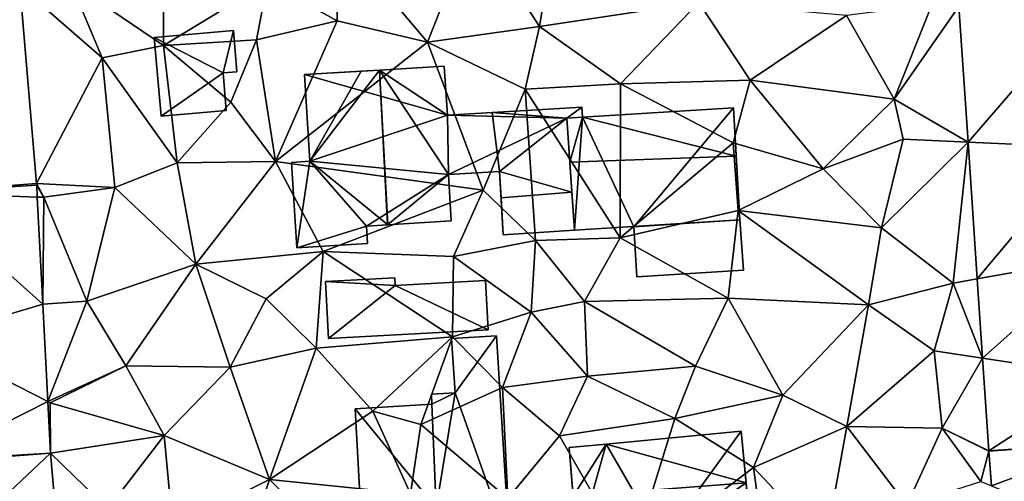
# Model space of a CAD drawing. Extents: x 0 to 1044, y -2019 to -972.
# Drawn here: x 290 to 339, y -1444 to -1421 of the extents above; entities that cross this region are included whole.
import ezdxf

# ---------------------------------------------------------------- set-up
doc = ezdxf.new("R2010")
doc.units = 0
doc.header["$MEASUREMENT"] = 0
for name, color, linetype in [('Bygninger_LOD1', 1, 'Continuous'), ('Bygninger_LOD2', 1, 'Continuous'), ('Terraen', 33, 'Continuous'), ('Terraen_vej', 33, 'Continuous')]:
    doc.layers.add(name, color=color, linetype=linetype)

# ---------------------------------------------------------------- blocks, each defined once
blk = doc.blocks.new('1km_6223_573_Flyttet_X-573000m_Y-6225000m_ACAD_1_FMEBLOCK27')
at = {"layer": 'Terraen', "color": 9, "true_color": 0xbbbbbb}
for points in [[(3.25, 16.04, 3.25), (4.43, 23.13, 3.27), (-0.06, 21.16, 3.4)], [(3.25, 16.04, 3.25), (11.28, 17.25, 3.41), (4.43, 23.13, 3.27)], [(-15.73, 15.08, 3.19), (-15.69, 22.03, 3.16), (-20.42, 18.27, 3.07)], [(-15.73, 15.08, 3.19), (-10.48, 18.28, 3.24), (-15.69, 22.03, 3.16)], [(-2.41, 15.25, 3.37), (-0.06, 21.16, 3.4), (-6.96, 20.64, 3.39)], [(3.25, 16.04, 3.25), (-0.06, 21.16, 3.4), (-2.41, 15.25, 3.37)], [(-6.96, 16.32, 3.37), (-6.96, 20.64, 3.39), (-10.48, 18.28, 3.24)], [(-6.96, 16.32, 3.37), (-2.41, 15.25, 3.37), (-6.96, 20.64, 3.39)], [(-18.82, 14.47, 3.28), (-20.42, 18.27, 3.07), (-22.981, 18.086, 3.117)], [(-22.131, 8.135, 3.309), (-18.82, 14.47, 3.28), (-22.981, 18.086, 3.117)], [(-15.73, 15.08, 3.19), (-20.42, 18.27, 3.07), (-18.82, 14.47, 3.28)], [(-15.73, 15.08, 3.19), (-11.03, 15.37, 3.24), (-10.48, 18.28, 3.24)], [(-11.03, 15.37, 3.24), (-6.96, 16.32, 3.37), (-10.48, 18.28, 3.24)], [(3.25, 16.04, 3.25), (7.34, 13.15, 3.45), (11.28, 17.25, 3.41)], [(7.34, 13.15, 3.45), (13.87, 13.34, 3.45), (11.28, 17.25, 3.41)], [(13.87, 13.34, 3.45), (18.74, 16.6, 3.47), (11.28, 17.25, 3.41)], [(21.14, 12.38, 3.69), (23.04, 17.14, 3.64), (18.74, 16.6, 3.47)], [(21.14, 12.38, 3.69), (24.406, 17.049, 3.515), (23.04, 17.14, 3.64)], [(24.406, 17.049, 3.515), (21.14, 12.38, 3.69), (24.867, 10.213, 3.6)], [(21.14, 12.38, 3.69), (18.74, 16.6, 3.47), (13.87, 13.34, 3.45)], [(-11.03, 15.37, 3.24), (-10.08, 9.24, 3.33), (-6.96, 16.32, 3.37)], [(-6.96, 16.32, 3.37), (-10.08, 9.24, 3.33), (-2.41, 15.25, 3.37)], [(3.25, 16.04, 3.25), (-2.41, 15.25, 3.37), (2.53, 12.88, 3.54)], [(3.25, 16.04, 3.25), (2.53, 12.88, 3.54), (7.34, 13.15, 3.45)], [(-15.03, 9.17, 3.32), (-15.73, 15.08, 3.19), (-18.82, 14.47, 3.28)], [(-15.73, 15.08, 3.19), (-12.32, 12.23, 3.25), (-11.03, 15.37, 3.24)], [(-15.03, 9.17, 3.32), (-12.32, 12.23, 3.25), (-15.73, 15.08, 3.19)], [(-11.03, 15.37, 3.24), (-12.32, 12.23, 3.25), (-10.08, 9.24, 3.33)], [(0.4, 7.79, 3.39), (-2.41, 15.25, 3.37), (-10.08, 9.24, 3.33)], [(0.4, 7.79, 3.39), (2.53, 12.88, 3.54), (-2.41, 15.25, 3.37)], [(-18.18, 7.93, 3.34), (-18.82, 14.47, 3.28), (-22.131, 8.135, 3.309)], [(-18.18, 7.93, 3.34), (-15.03, 9.17, 3.32), (-18.82, 14.47, 3.28)], [(7.32, 5.39, 3.34), (7.34, 13.15, 3.45), (2.53, 12.88, 3.54)], [(7.32, 5.39, 3.34), (13.01, 10.18, 3.7), (7.34, 13.15, 3.45)], [(13.01, 10.18, 3.7), (13.87, 13.34, 3.45), (7.34, 13.15, 3.45)], [(17.56, 8.86, 3.67), (13.87, 13.34, 3.45), (13.01, 10.18, 3.7)], [(17.56, 8.86, 3.67), (21.14, 12.38, 3.69), (13.87, 13.34, 3.45)], [(3.05, 5.25, 3.59), (2.53, 12.88, 3.54), (0.4, 7.79, 3.39)], [(3.05, 5.25, 3.59), (7.32, 5.39, 3.34), (2.53, 12.88, 3.54)], [(-15.03, 9.17, 3.32), (-10.08, 9.24, 3.33), (-12.32, 12.23, 3.25)], [(17.56, 8.86, 3.67), (21.59, 10.36, 3.71), (21.14, 12.38, 3.69)], [(24.867, 10.213, 3.6), (21.14, 12.38, 3.69), (21.59, 10.36, 3.71)], [(7.32, 5.39, 3.34), (13.27, 6.76, 3.61), (13.01, 10.18, 3.7)], [(17.56, 8.86, 3.67), (13.01, 10.18, 3.7), (13.27, 6.76, 3.61)], [(17.56, 8.86, 3.67), (20.5, 5.89, 3.77), (21.59, 10.36, 3.71)], [(24.867, 10.213, 3.6), (21.59, 10.36, 3.71), (20.5, 5.89, 3.77)], [(24.867, 10.213, 3.6), (20.5, 5.89, 3.77), (24.12, 3.1, 3.74)], [(24.867, 10.213, 3.6), (24.12, 3.1, 3.74), (25.332, 3.317, 3.686)], [(-14.09, 4.06, 3.37), (-15.03, 9.17, 3.32), (-18.18, 7.93, 3.34)], [(-14.09, 4.06, 3.37), (-10.08, 9.24, 3.33), (-15.03, 9.17, 3.32)], [(-14.09, 4.06, 3.37), (-7.67, 4.7, 3.38), (-10.08, 9.24, 3.33)], [(0.4, 7.79, 3.39), (-10.08, 9.24, 3.33), (-7.67, 4.7, 3.38)], [(17.56, 8.86, 3.67), (13.27, 6.76, 3.61), (20.5, 5.89, 3.77)], [(-18.18, 7.93, 3.34), (-22.131, 8.135, 3.309), (-21.76, 7.44, 3.33)], [(-22.124, 8.035, 3.311), (-21.76, 7.44, 3.33), (-22.131, 8.135, 3.309)], [(-22.094, 7.446, 3.318), (-21.76, 7.44, 3.33), (-22.124, 8.035, 3.311)], [(-19.6, 2.2, 3.35), (-18.18, 7.93, 3.34), (-21.76, 7.44, 3.33)], [(-19.6, 2.2, 3.35), (-14.09, 4.06, 3.37), (-18.18, 7.93, 3.34)], [(0.4, 7.79, 3.39), (-7.67, 4.7, 3.38), (-1.1, 4.44, 3.37)], [(3.05, 5.25, 3.59), (0.4, 7.79, 3.39), (-1.1, 4.44, 3.37)], [(-21.814, 2.036, 3.384), (-21.76, 7.44, 3.33), (-22.094, 7.446, 3.318)], [(-19.6, 2.2, 3.35), (-21.76, 7.44, 3.33), (-21.814, 2.036, 3.384)], [(7.32, 5.39, 3.34), (12.76, 2.35, 3.52), (13.27, 6.76, 3.61)], [(19.85, 2.01, 3.73), (13.27, 6.76, 3.61), (12.76, 2.35, 3.52)], [(19.85, 2.01, 3.73), (20.5, 5.89, 3.77), (13.27, 6.76, 3.61)], [(24.12, 3.1, 3.74), (20.5, 5.89, 3.77), (19.85, 2.01, 3.73)], [(3.05, 5.25, 3.59), (-1.1, 4.44, 3.37), (2.83, 1.64, 3.68)], [(3.05, 5.25, 3.59), (2.83, 1.64, 3.68), (5.51, 2.18, 3.41)], [(3.05, 5.25, 3.59), (5.51, 2.18, 3.41), (7.32, 5.39, 3.34)], [(7.32, 5.39, 3.34), (5.51, 2.18, 3.41), (12.76, 2.35, 3.52)], [(-14.09, 4.06, 3.37), (-10.55, 2.32, 3.5), (-7.67, 4.7, 3.38)], [(-8.03, -0.17, 3.45), (-7.67, 4.7, 3.38), (-10.55, 2.32, 3.5)], [(-1.14, 0.39, 3.34), (-7.67, 4.7, 3.38), (-8.03, -0.17, 3.45)], [(-1.14, 0.39, 3.34), (-1.1, 4.44, 3.37), (-7.67, 4.7, 3.38)], [(-19.6, 2.2, 3.35), (-17.62, -1.06, 3.42), (-14.09, 4.06, 3.37)], [(-12.37, -1.13, 3.5), (-14.09, 4.06, 3.37), (-17.62, -1.06, 3.42)], [(-12.37, -1.13, 3.5), (-10.55, 2.32, 3.5), (-14.09, 4.06, 3.37)], [(-1.14, 0.39, 3.34), (2.83, 1.64, 3.68), (-1.1, 4.44, 3.37)], [(24.12, 3.1, 3.74), (19.85, 2.01, 3.73), (23.15, -0.31, 3.62)], [(24.12, 3.1, 3.74), (23.15, -0.31, 3.62), (25.602, -0.684, 3.735)], [(25.332, 3.317, 3.686), (24.12, 3.1, 3.74), (25.602, -0.684, 3.735)], [(-21.561, -2.869, 3.444), (-19.6, 2.2, 3.35), (-21.814, 2.036, 3.384)], [(-19.6, 2.2, 3.35), (-21.561, -2.869, 3.444), (-17.62, -1.06, 3.42)], [(-12.37, -1.13, 3.5), (-8.03, -0.17, 3.45), (-10.55, 2.32, 3.5)], [(5.67, -1.58, 3.42), (5.51, 2.18, 3.41), (2.83, 1.64, 3.68)], [(11.11, -1.08, 3.52), (12.76, 2.35, 3.52), (5.51, 2.18, 3.41)], [(11.11, -1.08, 3.52), (5.51, 2.18, 3.41), (5.67, -1.58, 3.42)], [(15.52, -2.54, 3.64), (12.76, 2.35, 3.52), (11.11, -1.08, 3.52)], [(15.52, -2.54, 3.64), (19.85, 2.01, 3.73), (12.76, 2.35, 3.52)], [(18.76, -4.12, 3.69), (19.85, 2.01, 3.73), (15.52, -2.54, 3.64)], [(18.76, -4.12, 3.69), (23.15, -0.31, 3.62), (19.85, 2.01, 3.73)], [(-1.14, 0.39, 3.34), (1.38, -2.16, 3.43), (2.83, 1.64, 3.68)], [(1.38, -2.16, 3.43), (5.67, -1.58, 3.42), (2.83, 1.64, 3.68)], [(-5.17, -3.36, 3.51), (-1.14, 0.39, 3.34), (-8.03, -0.17, 3.45)], [(-2.74, -4.03, 4.01), (-1.14, 0.39, 3.34), (-5.17, -3.36, 3.51)], [(-2.74, -4.03, 4.01), (1.38, -2.16, 3.43), (-1.14, 0.39, 3.34)], [(-12.37, -1.13, 3.5), (-10.37, -6.79, 3.51), (-8.03, -0.17, 3.45)], [(-5.17, -3.36, 3.51), (-8.03, -0.17, 3.45), (-10.37, -6.79, 3.51)], [(18.76, -4.12, 3.69), (23.57, -4.21, 3.69), (23.15, -0.31, 3.62)], [(23.57, -4.21, 3.69), (25.602, -0.684, 3.735), (23.15, -0.31, 3.62)], [(25.602, -0.684, 3.735), (23.57, -4.21, 3.69), (25.917, -5.352, 3.793)], [(-21.44, -2.93, 3.57), (-17.62, -1.06, 3.42), (-21.561, -2.869, 3.444)], [(-21.44, -2.93, 3.57), (-15.7, -4.58, 3.52), (-17.62, -1.06, 3.42)], [(-12.37, -1.13, 3.5), (-17.62, -1.06, 3.42), (-15.7, -4.58, 3.52)], [(-12.37, -1.13, 3.5), (-15.7, -4.58, 3.52), (-10.37, -6.79, 3.51)], [(10.07, -3.72, 3.55), (11.11, -1.08, 3.52), (5.67, -1.58, 3.42)], [(10.07, -3.72, 3.55), (15.52, -2.54, 3.64), (11.11, -1.08, 3.52)], [(4.25, -4.6, 3.63), (5.67, -1.58, 3.42), (1.38, -2.16, 3.43)], [(10.07, -3.72, 3.55), (5.67, -1.58, 3.42), (4.25, -4.6, 3.63)], [(-2.74, -4.03, 4.01), (1.64, -7.75, 3.61), (1.38, -2.16, 3.43)], [(1.64, -7.75, 3.61), (4.25, -4.6, 3.63), (1.38, -2.16, 3.43)], [(-21.427, -5.463, 3.476), (-21.44, -2.93, 3.57), (-21.561, -2.869, 3.444)], [(-21.44, -2.93, 3.57), (-21.427, -5.463, 3.476), (-15.7, -4.58, 3.52)], [(10.07, -3.72, 3.55), (14.05, -6.2, 3.72), (15.52, -2.54, 3.64)], [(18.76, -4.12, 3.69), (15.52, -2.54, 3.64), (14.05, -6.2, 3.72)], [(-3.26, -7.52, 3.73), (-5.17, -3.36, 3.51), (-10.37, -6.79, 3.51)], [(-3.26, -7.52, 3.73), (-2.74, -4.03, 4.01), (-5.17, -3.36, 3.51)], [(7.85, -10.88, 3.62), (10.07, -3.72, 3.55), (4.25, -4.6, 3.63)], [(7.85, -10.88, 3.62), (14.05, -6.2, 3.72), (10.07, -3.72, 3.55)], [(-3.26, -7.52, 3.73), (1.64, -7.75, 3.61), (-2.74, -4.03, 4.01)], [(18.76, -4.12, 3.69), (14.05, -6.2, 3.72), (17.68, -10.05, 3.71)], [(18.76, -4.12, 3.69), (17.68, -10.05, 3.71), (21.78, -8.09, 3.75)], [(18.76, -4.12, 3.69), (21.78, -8.09, 3.75), (23.57, -4.21, 3.69)], [(23.57, -4.21, 3.69), (21.78, -8.09, 3.75), (25.51, -6.89, 3.86)], [(25.917, -5.352, 3.793), (23.57, -4.21, 3.69), (25.919, -5.376, 3.794)], [(23.57, -4.21, 3.69), (25.51, -6.89, 3.86), (25.919, -5.376, 3.794)], [(-18.54, -8.27, 3.48), (-15.7, -4.58, 3.52), (-21.427, -5.463, 3.476)], [(-18.54, -8.27, 3.48), (-15.25, -9.25, 3.41), (-15.7, -4.58, 3.52)], [(-15.25, -9.25, 3.41), (-10.37, -6.79, 3.51), (-15.7, -4.58, 3.52)], [(7.85, -10.88, 3.62), (4.25, -4.6, 3.63), (1.64, -7.75, 3.61)], [(-20.871, -11.858, 3.473), (-18.54, -8.27, 3.48), (-21.427, -5.463, 3.476)], [(25.919, -5.376, 3.794), (25.51, -6.89, 3.86), (26.05, -7.114, 3.787)], [(14.61, -10.39, 3.73), (14.05, -6.2, 3.72), (7.85, -10.88, 3.62)], [(14.61, -10.39, 3.73), (17.68, -10.05, 3.71), (14.05, -6.2, 3.72)], [(-12.43, -13.06, 3.42), (-10.37, -6.79, 3.51), (-15.25, -9.25, 3.41)], [(-12.43, -13.06, 3.42), (-6.44, -10.68, 3.44), (-10.37, -6.79, 3.51)], [(-3.26, -7.52, 3.73), (-10.37, -6.79, 3.51), (-6.44, -10.68, 3.44)]]:
    blk.add_polyline3d(points, close=True, dxfattribs=at)
blk = doc.blocks.new('1km_6223_573_Flyttet_X-573000m_Y-6225000m_ACAD_1_FMEBLOCK74')
at = {"layer": 'Terraen_vej', "color": 251, "true_color": 0x555555}
for points in [[(-9.008, 8.135, 3.309), (-9.858, 18.086, 3.117), (-14.99, 7.675, 3.38)], [(37.99, 10.213, 3.6), (43.569, 16.644, 3.497), (37.529, 17.049, 3.515)], [(37.99, 10.213, 3.6), (44.022, 9.942, 3.593), (43.569, 16.644, 3.497)], [(38.455, 3.317, 3.686), (44.022, 9.942, 3.593), (37.99, 10.213, 3.6)], [(38.455, 3.317, 3.686), (44.397, 4.38, 3.673), (44.022, 9.942, 3.593)], [(-9.008, 8.135, 3.309), (-14.99, 7.675, 3.38), (-9.001, 8.035, 3.311)], [(-9.001, 8.035, 3.311), (-14.99, 7.675, 3.38), (-8.971, 7.446, 3.318)], [(-8.691, 2.036, 3.384), (-14.99, 7.675, 3.38), (-14.608, 0.274, 3.3)], [(-8.971, 7.446, 3.318), (-14.99, 7.675, 3.38), (-8.691, 2.036, 3.384)], [(38.725, -0.684, 3.735), (44.397, 4.38, 3.673), (38.455, 3.317, 3.686)], [(38.725, -0.684, 3.735), (44.801, -1.61, 3.759), (44.397, 4.38, 3.673)], [(-8.691, 2.036, 3.384), (-14.608, 0.274, 3.3), (-8.438, -2.869, 3.444)], [(-8.438, -2.869, 3.444), (-14.608, 0.274, 3.3), (-14.293, -5.825, 3.235)], [(39.04, -5.352, 3.793), (44.801, -1.61, 3.759), (38.725, -0.684, 3.735)], [(39.04, -5.352, 3.793), (45.025, -4.936, 3.807), (44.801, -1.61, 3.759)], [(-8.304, -5.463, 3.476), (-8.438, -2.869, 3.444), (-14.293, -5.825, 3.235)], [(39.041, -5.376, 3.794), (45.025, -4.936, 3.807), (39.04, -5.352, 3.793)], [(39.041, -5.376, 3.794), (39.173, -7.114, 3.787), (45.025, -4.936, 3.807)], [(39.173, -7.114, 3.787), (45.385, -9.688, 3.797), (45.025, -4.936, 3.807)], [(-8.304, -5.463, 3.476), (-14.293, -5.825, 3.235), (-14.286, -5.93, 3.236)], [(-8.304, -5.463, 3.476), (-14.286, -5.93, 3.236), (-13.872, -10.696, 3.295)], [(-8.304, -5.463, 3.476), (-13.872, -10.696, 3.295), (-7.748, -11.858, 3.473)]]:
    blk.add_polyline3d(points, close=True, dxfattribs=at)
blk = doc.blocks.new('building_62998')
at = {"layer": 'Bygninger_LOD2', "color": 16, "true_color": 0x7e0000}
for points in [[(4.18, 0.655, 6.98), (-3.58, 2.615, 5.95), (4.04, 3.085, 5.87)], [(-3.58, 2.615, 3.45), (4.04, 3.085, 3.51), (-0.981, -2.908, 3.455)], [(4.04, 3.085, 5.87), (-3.58, 2.615, 3.45), (-3.58, 2.615, 5.95)], [(4.04, 3.085, 3.51), (-3.58, 2.615, 3.45), (4.04, 3.085, 5.87)], [(4.04, 3.085, 3.51), (4.37, -2.555, 3.65), (-0.981, -2.908, 3.455)], [(4.37, -2.555, 3.65), (4.18, 0.655, 6.98), (4.04, 3.085, 3.51)], [(4.18, 0.655, 6.98), (4.04, 3.085, 5.87), (4.04, 3.085, 3.51)], [(-4.22, 0.345, 6.97), (-4.37, 2.565, 5.96), (-3.58, 2.615, 5.95)], [(-4.37, 2.565, 3.45), (-3.58, 2.615, 3.45), (-3.98, -3.085, 3.38)], [(-3.58, 2.615, 5.95), (-3.58, 2.615, 3.45), (-4.37, 2.565, 5.46)], [(-3.58, 2.615, 3.45), (-4.37, 2.565, 3.45), (-4.37, 2.565, 5.46)], [(-4.37, 2.565, 5.96), (-3.58, 2.615, 5.95), (-4.37, 2.565, 5.46)], [(-4.37, 2.565, 3.45), (-3.98, -3.085, 3.38), (-4.22, 0.345, 6.97)], [(-4.37, 2.565, 5.96), (-4.37, 2.565, 5.46), (-4.22, 0.345, 6.97)], [(-4.37, 2.565, 5.46), (-4.37, 2.565, 3.45), (-4.22, 0.345, 6.97)], [(4.18, 0.655, 6.98), (-4.22, 0.345, 6.97), (-3.58, 2.615, 5.95)], [(-3.98, -3.085, 3.38), (-3.58, 2.615, 3.45), (-0.981, -2.908, 3.455)], [(-3.98, -3.085, 5.61), (-4.22, 0.345, 6.97), (4.18, 0.655, 6.98), (4.37, -2.555, 5.7)], [(4.37, -2.555, 5.7), (4.18, 0.655, 6.98), (4.37, -2.555, 3.65)], [(-3.98, -3.085, 5.46), (-3.98, -3.085, 5.61), (-4.22, 0.345, 6.97)], [(-3.98, -3.085, 3.38), (-3.98, -3.085, 5.46), (-4.22, 0.345, 6.97)], [(-3.98, -3.085, 3.38), (4.37, -2.555, 3.65), (-0.981, -2.908, 3.455)], [(-3.98, -3.085, 5.46), (-3.98, -3.085, 3.38), (4.37, -2.555, 3.65)], [(4.37, -2.555, 5.7), (-3.98, -3.085, 5.46), (4.37, -2.555, 3.65)], [(-3.98, -3.085, 5.61), (-3.98, -3.085, 5.46), (4.37, -2.555, 5.7)]]:
    blk.add_3dface(points, dxfattribs=at)
blk = doc.blocks.new('building_194101')
at = {"layer": 'Bygninger_LOD2', "color": 16, "true_color": 0x7e0000}
for points in [[(2.77, 6.48, 3.67), (3.43, -4.13, 3.77), (0.69, 3.6, 3.44), (0.51, 6.34, 3.43)], [(2.77, 6.48, 3.67), (0.51, 6.34, 3.43), (0.51, 6.34, 6.38), (2.77, 6.48, 6.23)], [(2.77, 6.48, 6.23), (0.69, 3.6, 6.38), (0.51, 6.34, 6.38)], [(2.77, 6.48, 6.23), (3.43, -4.13, 6.25), (0.69, 3.6, 6.38)], [(3.43, -4.13, 3.77), (2.77, 6.48, 3.67), (2.77, 6.48, 6.23), (3.43, -4.13, 6.25)], [(0.51, 6.34, 3.43), (0.69, 3.6, 3.44), (0.69, 3.6, 6.38), (0.51, 6.34, 6.38)], [(0.69, 3.6, 3.44), (-0.51, 3.53, 3.46), (-0.51, 3.53, 6.46), (0.69, 3.6, 6.38)], [(-0.51, 3.53, 3.46), (0.69, 3.6, 3.44), (-0.49, 3.03, 3.48)], [(0.69, 3.6, 6.38), (-0.49, 3.03, 6.46), (-0.51, 3.53, 6.46)], [(-0.49, 3.03, 6.46), (-0.51, 3.53, 6.46), (-0.49, 3.03, 5.89)], [(-0.51, 3.53, 3.46), (-0.49, 3.03, 5.89), (-0.51, 3.53, 6.46)], [(-0.49, 3.03, 5.89), (-0.51, 3.53, 3.46), (-0.49, 3.03, 3.48)], [(0.69, 3.6, 3.44), (-0.26, -2.2, 3.73), (-0.49, 3.03, 3.48)], [(0.69, 3.6, 6.38), (-0.26, -2.2, 6.48), (-0.49, 3.03, 6.46)], [(3.43, -4.13, 3.77), (-0.26, -2.2, 3.73), (0.69, 3.6, 3.44)], [(3.43, -4.13, 6.25), (-0.26, -2.2, 6.48), (0.69, 3.6, 6.38)], [(-0.49, 3.03, 3.48), (-4.36, 2.79, 3.52), (-4.36, 2.79, 5.67), (-0.49, 3.03, 5.89)], [(-4.36, 2.79, 5.67), (-0.49, 3.03, 5.89), (-0.26, -2.2, 5.95), (-4.07, -2.43, 5.74)], [(-0.49, 3.03, 3.48), (-0.26, -2.2, 3.73), (-4.36, 2.79, 3.52)], [(-0.26, -2.2, 5.95), (-0.49, 3.03, 6.46), (-0.49, 3.03, 5.89)], [(-0.26, -2.2, 5.95), (-0.26, -2.2, 6.48), (-0.49, 3.03, 6.46)], [(-4.07, -2.43, 5.74), (-4.36, 2.79, 5.67), (-4.36, 2.79, 3.52), (-4.07, -2.43, 3.49)], [(-0.26, -2.2, 3.73), (-4.07, -2.43, 3.49), (-4.36, 2.79, 3.52)], [(-0.26, -2.2, 5.95), (-4.07, -2.43, 5.74), (-4.07, -2.43, 3.49), (-0.26, -2.2, 3.73)], [(0.05, -6.48, 3.54), (-0.26, -2.2, 3.73), (3.43, -4.13, 3.77)], [(-0.26, -2.2, 3.73), (0.05, -6.48, 3.54), (-0.26, -2.2, 5.95)], [(0.05, -6.48, 6.48), (-0.26, -2.2, 6.48), (-0.26, -2.2, 5.95)], [(0.05, -6.48, 3.54), (0.05, -6.48, 6.48), (-0.26, -2.2, 5.95)], [(0.05, -6.48, 6.48), (-0.26, -2.2, 6.48), (3.43, -4.13, 6.25)], [(3.43, -4.13, 3.77), (3.45, -6.27, 3.64), (0.05, -6.48, 3.54)], [(3.45, -6.27, 6.26), (0.05, -6.48, 6.48), (3.43, -4.13, 6.25)], [(4.23, -4.08, 3.81), (3.43, -4.13, 3.77), (3.43, -4.13, 6.25), (4.23, -4.08, 6.2)], [(4.23, -4.08, 3.81), (4.36, -6.22, 3.65), (3.43, -4.13, 3.77)], [(4.36, -6.22, 6.21), (3.43, -4.13, 6.25), (4.23, -4.08, 6.2)], [(3.43, -4.13, 3.77), (4.36, -6.22, 3.65), (3.45, -6.27, 3.64)], [(4.36, -6.22, 6.21), (3.45, -6.27, 6.26), (3.43, -4.13, 6.25)], [(4.36, -6.22, 3.65), (4.23, -4.08, 3.81), (4.23, -4.08, 6.2), (4.36, -6.22, 6.21)], [(0.05, -6.48, 3.54), (3.45, -6.27, 3.64), (3.45, -6.27, 6.26)], [(0.05, -6.48, 6.48), (0.05, -6.48, 3.54), (3.45, -6.27, 6.26)], [(3.45, -6.27, 3.64), (4.36, -6.22, 3.65), (4.36, -6.22, 6.21)], [(3.45, -6.27, 6.26), (3.45, -6.27, 3.64), (4.36, -6.22, 6.21)]]:
    blk.add_3dface(points, dxfattribs=at)
blk = doc.blocks.new('building_152412')
at = {"layer": 'Bygninger_LOD2', "color": 16, "true_color": 0x7e0000}
for points in [[(4.22, 1.49, 7.12), (-2.84, 3.43, 6.17), (3.97, 4.09, 6.23)], [(3.97, 4.09, 3.6), (-0.03, -1.42, 3.71), (-2.84, 3.43, 3.67)], [(3.97, 4.09, 6.23), (-2.84, 3.43, 3.67), (-2.84, 3.43, 6.17)], [(3.97, 4.09, 3.6), (-2.84, 3.43, 3.67), (3.97, 4.09, 6.23)], [(3.97, 4.09, 3.6), (4.46, -1.06, 3.64), (-0.03, -1.42, 3.71)], [(4.22, 1.49, 7.12), (4.46, -1.06, 3.64), (3.97, 4.09, 3.6)], [(4.22, 1.49, 7.12), (3.97, 4.09, 3.6), (3.97, 4.09, 6.23)], [(-4.71, 3.27, 6.14), (-2.84, 3.43, 6.17), (-4.51, 0.82, 6.99)], [(-4.71, 3.27, 3.65), (-2.84, 3.43, 3.67), (-4.3, -1.77, 3.7)], [(-2.84, 3.43, 3.67), (-4.71, 3.27, 3.65), (-4.71, 3.27, 6.14)], [(-2.84, 3.43, 6.17), (-2.84, 3.43, 3.67), (-4.71, 3.27, 6.14)], [(-4.51, 0.82, 6.99), (-4.3, -1.77, 3.7), (-4.71, 3.27, 3.65)], [(-4.71, 3.27, 6.14), (-4.51, 0.82, 6.99), (-4.71, 3.27, 3.65)], [(-4.51, 0.82, 6.99), (-2.84, 3.43, 6.17), (4.22, 1.49, 7.12)], [(-2.84, 3.43, 3.67), (-0.03, -1.42, 3.71), (-4.3, -1.77, 3.7)], [(-0.03, -1.42, 6.19), (-4.51, 0.82, 6.99), (4.22, 1.49, 7.12)], [(4.22, 1.49, 7.12), (4.46, -1.06, 6.25), (-0.03, -1.42, 6.19)], [(4.46, -1.06, 6.25), (4.46, -1.06, 3.64), (4.22, 1.49, 7.12)], [(-4.51, 0.82, 6.99), (-4.3, -1.77, 6.08), (-4.3, -1.77, 3.7)], [(-4.3, -1.77, 6.08), (-4.51, 0.82, 6.99), (-0.03, -1.42, 6.19)], [(-0.03, -1.42, 6.19), (-4.3, -1.77, 6.08), (-4.3, -1.77, 3.7), (-0.03, -1.42, 3.71)], [(0.23, -4.09, 5.96), (-0.03, -1.42, 6.19), (4.46, -1.06, 6.25), (4.71, -3.66, 6.02)], [(-0.03, -1.42, 3.71), (4.46, -1.06, 3.64), (0.23, -4.09, 3.64)], [(0.23, -4.09, 5.96), (-0.03, -1.42, 6.19), (-0.03, -1.42, 3.71), (0.23, -4.09, 3.64)], [(0.23, -4.09, 3.64), (4.46, -1.06, 3.64), (4.71, -3.66, 3.72)], [(4.71, -3.66, 6.02), (4.46, -1.06, 3.64), (4.46, -1.06, 6.25)], [(4.71, -3.66, 3.72), (4.46, -1.06, 3.64), (4.71, -3.66, 6.02)], [(4.71, -3.66, 6.02), (0.23, -4.09, 5.96), (0.23, -4.09, 3.64), (4.71, -3.66, 3.72)]]:
    blk.add_3dface(points, dxfattribs=at)
blk = doc.blocks.new('building_58926')
at = {"layer": 'Bygninger_LOD2', "color": 16, "true_color": 0x7e0000}
for points in [[(0.405, 4.374, 6.272), (-3.375, 4.15, 3.33), (3.675, 4.58, 3.35)], [(-3.375, 4.15, 3.33), (3.675, 4.58, 3.35), (3.835, 2.1, 3.33)], [(0.405, 4.374, 6.272), (3.675, 4.58, 5.16), (3.835, 2.1, 5.17)], [(3.675, 4.58, 3.35), (3.675, 4.58, 5.16), (0.405, 4.374, 6.272)], [(3.675, 4.58, 3.35), (3.835, 2.1, 5.17), (3.835, 2.1, 3.33)], [(3.675, 4.58, 5.16), (3.835, 2.1, 5.17), (3.675, 4.58, 3.35)], [(0.405, 4.374, 6.272), (-0.525, 4.32, 6.59), (-3.375, 4.15, 3.33)], [(-0.525, 4.32, 6.59), (-3.375, 4.15, 5.61), (-3.375, 4.15, 3.33)], [(-0.525, 4.32, 6.59), (-3.105, -0.22, 5.64), (-3.375, 4.15, 5.61)], [(-3.375, 4.15, 3.33), (-3.105, -0.22, 3.35), (-3.105, -0.22, 5.64), (-3.375, 4.15, 5.61)], [(-3.375, 4.15, 3.33), (3.835, 2.1, 3.33), (-3.105, -0.22, 3.35)], [(0.405, 4.37, 6.91), (-3.105, -0.22, 5.64), (-0.525, 4.32, 6.59)], [(0.825, -3.42, 6.96), (-3.105, -0.22, 5.64), (0.405, 4.37, 6.91)], [(0.405, 4.37, 6.91), (-0.525, 4.32, 6.59), (0.405, 4.374, 6.272)], [(0.818, -3.423, 6.327), (0.405, 4.374, 6.272), (0.405, 4.37, 6.91), (0.825, -3.42, 6.96)], [(3.885, -0.89, 5.265), (0.405, 4.374, 6.272), (3.835, 2.1, 5.17)], [(0.818, -3.423, 6.327), (0.405, 4.374, 6.272), (3.885, -0.89, 5.265)], [(3.835, 2.1, 3.33), (3.885, -0.89, 3.31), (-3.105, -0.22, 3.35)], [(3.885, -0.89, 5.265), (3.885, -0.89, 3.31), (3.835, 2.1, 5.17)], [(3.835, 2.1, 5.17), (3.885, -0.89, 3.31), (3.835, 2.1, 3.33)], [(-3.105, -0.22, 3.35), (-4.025, -0.28, 3.35), (-4.025, -0.28, 5.33), (-3.105, -0.22, 5.64)], [(-3.765, -4.58, 5.36), (-4.025, -0.28, 5.33), (-3.105, -0.22, 5.64)], [(-3.105, -0.22, 3.35), (-3.765, -4.58, 3.41), (-4.025, -0.28, 3.35)], [(-4.025, -0.28, 3.35), (-3.765, -4.58, 3.41), (-3.765, -4.58, 5.36), (-4.025, -0.28, 5.33)], [(-0.255, -3.49, 6.65), (-3.765, -4.58, 5.36), (-3.105, -0.22, 5.64)], [(-3.105, -0.22, 3.35), (-0.255, -3.49, 3.37), (-3.765, -4.58, 3.41)], [(-0.255, -3.49, 6.65), (-3.105, -0.22, 5.64), (0.825, -3.42, 6.96)], [(3.885, -0.89, 3.31), (-0.255, -3.49, 3.37), (-3.105, -0.22, 3.35)], [(3.885, -0.89, 3.31), (4.025, -3.23, 3.41), (-0.255, -3.49, 3.37)], [(4.025, -3.23, 5.26), (0.818, -3.423, 6.327), (3.885, -0.89, 5.265)], [(4.025, -3.23, 3.41), (3.885, -0.89, 3.31), (3.885, -0.89, 5.265)], [(4.025, -3.23, 5.26), (4.025, -3.23, 3.41), (3.885, -0.89, 5.265)], [(4.025, -3.23, 3.41), (-0.255, -3.49, 3.37), (0.818, -3.423, 6.327)], [(0.818, -3.423, 6.327), (-0.255, -3.49, 6.65), (0.825, -3.42, 6.96)], [(0.818, -3.423, 6.327), (-0.255, -3.49, 3.37), (-0.255, -3.49, 6.65)], [(4.025, -3.23, 5.26), (4.025, -3.23, 3.41), (0.818, -3.423, 6.327)], [(-0.205, -4.36, 6.6), (-3.765, -4.58, 5.36), (-0.255, -3.49, 6.65)], [(-0.255, -3.49, 3.37), (-0.205, -4.36, 3.37), (-3.765, -4.58, 3.41)], [(-0.255, -3.49, 6.65), (-0.205, -4.36, 6.6), (-0.205, -4.36, 3.37), (-0.255, -3.49, 3.37)], [(-0.205, -4.36, 6.6), (-3.765, -4.58, 5.36), (-3.765, -4.58, 3.41), (-0.205, -4.36, 3.37)]]:
    blk.add_3dface(points, dxfattribs=at)
blk = doc.blocks.new('building_194816')
at = {"layer": 'Bygninger_LOD2', "color": 16, "true_color": 0x7e0000}
for points in [[(-2.761, 1.087, 3.455), (2.59, 1.44, 3.65), (2.761, -1.11, 3.59), (-2.609, -1.44, 3.35)], [(-2.759, 1.08, 5.86), (-2.761, 1.087, 3.455), (2.59, 1.44, 3.65)], [(-2.761, 1.087, 3.455), (-2.759, 1.08, 5.86), (-2.609, -1.44, 5.65), (-2.609, -1.44, 3.35)], [(2.59, 1.44, 5.7), (-2.759, 1.08, 5.86), (2.59, 1.44, 3.65)], [(2.59, 1.44, 5.9), (-2.759, 1.08, 5.86), (2.59, 1.44, 5.7)], [(2.761, -1.11, 5.68), (-2.609, -1.44, 5.65), (-2.759, 1.08, 5.86), (2.59, 1.44, 5.9)], [(2.761, -1.11, 5.68), (2.59, 1.44, 3.65), (2.59, 1.44, 5.7)], [(2.761, -1.11, 5.68), (2.761, -1.11, 3.59), (2.59, 1.44, 3.65)], [(2.59, 1.44, 5.9), (2.761, -1.11, 5.68), (2.59, 1.44, 5.7)], [(-2.609, -1.44, 3.35), (2.761, -1.11, 3.59), (2.761, -1.11, 5.68), (-2.609, -1.44, 5.65)]]:
    blk.add_3dface(points, dxfattribs=at)
blk = doc.blocks.new('building_192027')
at = {"layer": 'Bygninger_LOD2', "color": 16, "true_color": 0x7e0000}
for points in [[(-1.155, 2.95, 5.36), (3.375, 3.22, 3.46), (-3.405, 2.81, 3.33)], [(2.615, 2.66, 3.45), (-3.405, 2.81, 3.33), (3.375, 3.22, 3.46)], [(3.375, 3.22, 5.38), (3.375, 3.22, 3.46), (-1.155, 2.95, 5.36)], [(2.615, 2.66, 5.46), (-1.155, 2.95, 5.36), (3.375, 3.22, 5.38)], [(2.615, 2.66, 3.45), (3.375, 3.22, 3.46), (3.405, 2.71, 3.45)], [(2.615, 2.66, 5.46), (3.375, 3.22, 5.38), (3.405, 2.71, 5.46)], [(3.405, 2.71, 3.45), (3.375, 3.22, 3.46), (3.375, 3.22, 5.38), (3.405, 2.71, 5.46)], [(-1.155, 2.95, 5.36), (-3.405, 2.81, 3.33), (-3.405, 2.81, 5.17)], [(-3.405, 2.81, 5.31), (-1.155, 2.95, 5.36), (-3.405, 2.81, 5.17)], [(-1.155, 2.95, 5.36), (-0.775, -0.02, 5.33), (-3.355, -0.18, 5.265), (-3.405, 2.81, 5.31)], [(-3.355, -0.18, 5.265), (-3.405, 2.81, 5.31), (-3.405, 2.81, 5.17)], [(-3.355, -0.18, 3.31), (-3.355, -0.18, 5.265), (-3.405, 2.81, 5.17)], [(-3.405, 2.81, 3.33), (-3.355, -0.18, 3.31), (-3.405, 2.81, 5.17)], [(-3.355, -0.18, 3.31), (-3.405, 2.81, 3.33), (2.615, 2.66, 3.45)], [(-3.355, -0.18, 3.31), (2.615, 2.66, 3.45), (-0.775, -0.02, 3.69)], [(-0.775, -0.02, 5.33), (-1.155, 2.95, 5.36), (-0.775, -0.02, 5.87)], [(-0.775, -0.02, 5.87), (-1.155, 2.95, 5.36), (2.615, 2.66, 5.46)], [(2.615, 2.66, 3.45), (3.005, -2.99, 3.38), (-0.585, -3.22, 3.63), (-0.775, -0.02, 3.69)], [(-0.775, -0.02, 5.87), (2.615, 2.66, 5.46), (2.875, -1.07, 6.08)], [(2.615, 2.66, 3.45), (3.405, 2.71, 3.45), (3.405, 2.71, 5.46), (2.615, 2.66, 5.46)], [(2.615, 2.66, 3.45), (2.615, 2.66, 5.46), (2.875, -1.07, 6.08)], [(3.005, -2.99, 3.38), (2.615, 2.66, 3.45), (2.875, -1.07, 6.08)], [(-0.775, -0.02, 5.33), (-3.355, -0.18, 5.265), (-3.355, -0.18, 3.31), (-0.775, -0.02, 3.69)], [(-0.695, -1.35, 6.09), (-0.775, -0.02, 5.33), (-0.775, -0.02, 5.87)], [(-0.775, -0.02, 3.69), (-0.775, -0.02, 5.33), (-0.695, -1.35, 6.09)], [(-0.585, -3.22, 3.63), (-0.775, -0.02, 3.69), (-0.695, -1.35, 6.09)], [(2.875, -1.07, 6.08), (-0.695, -1.35, 6.09), (-0.775, -0.02, 5.87)], [(2.875, -1.07, 6.08), (3.005, -2.99, 5.46), (-0.585, -3.22, 5.49), (-0.695, -1.35, 6.09)], [(-0.585, -3.22, 5.49), (-0.585, -3.22, 3.63), (-0.695, -1.35, 6.09)], [(3.005, -2.99, 3.38), (2.875, -1.07, 6.08), (3.005, -2.99, 5.46)], [(-0.585, -3.22, 3.63), (3.005, -2.99, 3.38), (3.005, -2.99, 5.46), (-0.585, -3.22, 5.49)]]:
    blk.add_3dface(points, dxfattribs=at)
blk = doc.blocks.new('building_141012')
at = {"layer": 'Bygninger_LOD1', "color": 16, "true_color": 0x7e0000}
for points in [[(1.385, 0.02, 3.23), (-2.085, 1.81, 3.24), (1.905, 2.16, 3.22)], [(1.905, 2.16, 5.72), (1.385, 0.02, 5.73), (-2.085, 1.81, 5.74)], [(-2.085, 1.81, 3.24), (-2.085, 1.81, 5.74), (1.905, 2.16, 5.72), (1.905, 2.16, 3.22)], [(1.385, 0.02, 3.23), (1.905, 2.16, 3.22), (2.085, 0.08, 3.24)], [(2.085, 0.08, 5.74), (1.385, 0.02, 5.73), (1.905, 2.16, 5.72)], [(1.905, 2.16, 3.22), (1.905, 2.16, 5.72), (2.085, 0.08, 5.74), (2.085, 0.08, 3.24)], [(-1.745, -2.16, 3.33), (-2.085, 1.81, 3.24), (1.385, 0.02, 3.23)], [(1.385, 0.02, 5.73), (-1.745, -2.16, 5.83), (-2.085, 1.81, 5.74)], [(-1.745, -2.16, 3.33), (-1.745, -2.16, 5.83), (-2.085, 1.81, 5.74), (-2.085, 1.81, 3.24)], [(1.545, -1.87, 3.25), (-1.745, -2.16, 3.33), (1.385, 0.02, 3.23)], [(1.545, -1.87, 5.75), (-1.745, -2.16, 5.83), (1.385, 0.02, 5.73)], [(2.085, 0.08, 3.24), (2.085, 0.08, 5.74), (1.385, 0.02, 5.73), (1.385, 0.02, 3.23)], [(1.385, 0.02, 3.23), (1.385, 0.02, 5.73), (1.545, -1.87, 5.75), (1.545, -1.87, 3.25)], [(1.545, -1.87, 3.25), (1.545, -1.87, 5.75), (-1.745, -2.16, 5.83), (-1.745, -2.16, 3.33)]]:
    blk.add_3dface(points, dxfattribs=at)
blk = doc.blocks.new('building_178086')
at = {"layer": 'Bygninger_LOD2', "color": 16, "true_color": 0x7e0000}
for points in [[(-0.6, 1.525, 3.4), (-0.58, 1.145, 3.4), (-4.1, 1.345, 3.45)], [(-0.6, 1.525, 3.4), (-4.1, 1.345, 3.45), (-4.1, 1.345, 5.49), (-0.6, 1.525, 5.47)], [(-4.1, 1.345, 5.49), (-0.6, 1.525, 5.47), (-0.58, 1.145, 5.47)], [(-0.58, 1.145, 3.4), (-0.6, 1.525, 3.4), (-0.6, 1.525, 5.47), (-0.58, 1.145, 5.47)], [(-4.1, 1.345, 3.45), (-0.58, 1.145, 3.4), (-3.95, -1.525, 3.46)], [(-4.1, 1.345, 3.45), (-3.95, -1.525, 3.46), (-3.95, -1.525, 5.47), (-4.1, 1.345, 5.49)], [(-4.1, 1.345, 5.49), (-0.58, 1.145, 5.47), (-3.95, -1.525, 5.47)], [(-0.58, 1.145, 3.4), (4.1, -1.095, 3.59), (-3.95, -1.525, 3.46)], [(-0.58, 1.145, 5.47), (4.1, -1.095, 5.41), (-3.95, -1.525, 5.47)], [(3.97, 1.385, 3.44), (4.1, -1.095, 3.59), (-0.58, 1.145, 3.4)], [(3.97, 1.385, 3.44), (-0.58, 1.145, 3.4), (-0.58, 1.145, 5.47), (3.97, 1.385, 5.43)], [(-0.58, 1.145, 5.47), (3.97, 1.385, 5.43), (4.1, -1.095, 5.41)], [(3.97, 1.385, 3.44), (3.97, 1.385, 5.43), (4.1, -1.095, 5.41), (4.1, -1.095, 3.59)], [(4.1, -1.095, 5.41), (-3.95, -1.525, 5.47), (-3.95, -1.525, 3.46), (4.1, -1.095, 3.59)]]:
    blk.add_3dface(points, dxfattribs=at)

msp = doc.modelspace()

# ---------------------------------------------------------------- block references
at = {"layer": 'Bygninger_LOD1', "color": 16, "true_color": 0x7e0000}
msp.add_blockref('building_141012', (298.395, -1423.82), dxfattribs=at)
at = {"layer": 'Bygninger_LOD2', "color": 16, "true_color": 0x7e0000}
for name, p in [('building_58926', (307.265, -1428.03)), ('building_192027', (314.505, -1428.74)), ('building_62998', (321.49, -1428.645)), ('building_194816', (323.269, -1432.64)), ('building_178086', (309.05, -1435.655)), ('building_194101', (310.8, -1443.53)), ('building_152412', (321.95, -1445.95))]:
    msp.add_blockref(name, p, dxfattribs=at)
at = {"layer": 'Terraen', "color": 9, "true_color": 0xbbbbbb}
msp.add_blockref('1km_6223_573_Flyttet_X-573000m_Y-6225000m_ACAD_1_FMEBLOCK27', (312.5, -1437.5), dxfattribs=at)
at = {"layer": 'Terraen_vej', "color": 251, "true_color": 0x555555}
msp.add_blockref('1km_6223_573_Flyttet_X-573000m_Y-6225000m_ACAD_1_FMEBLOCK74', (299.377, -1437.5), dxfattribs=at)

doc.saveas('drawing.dxf')
